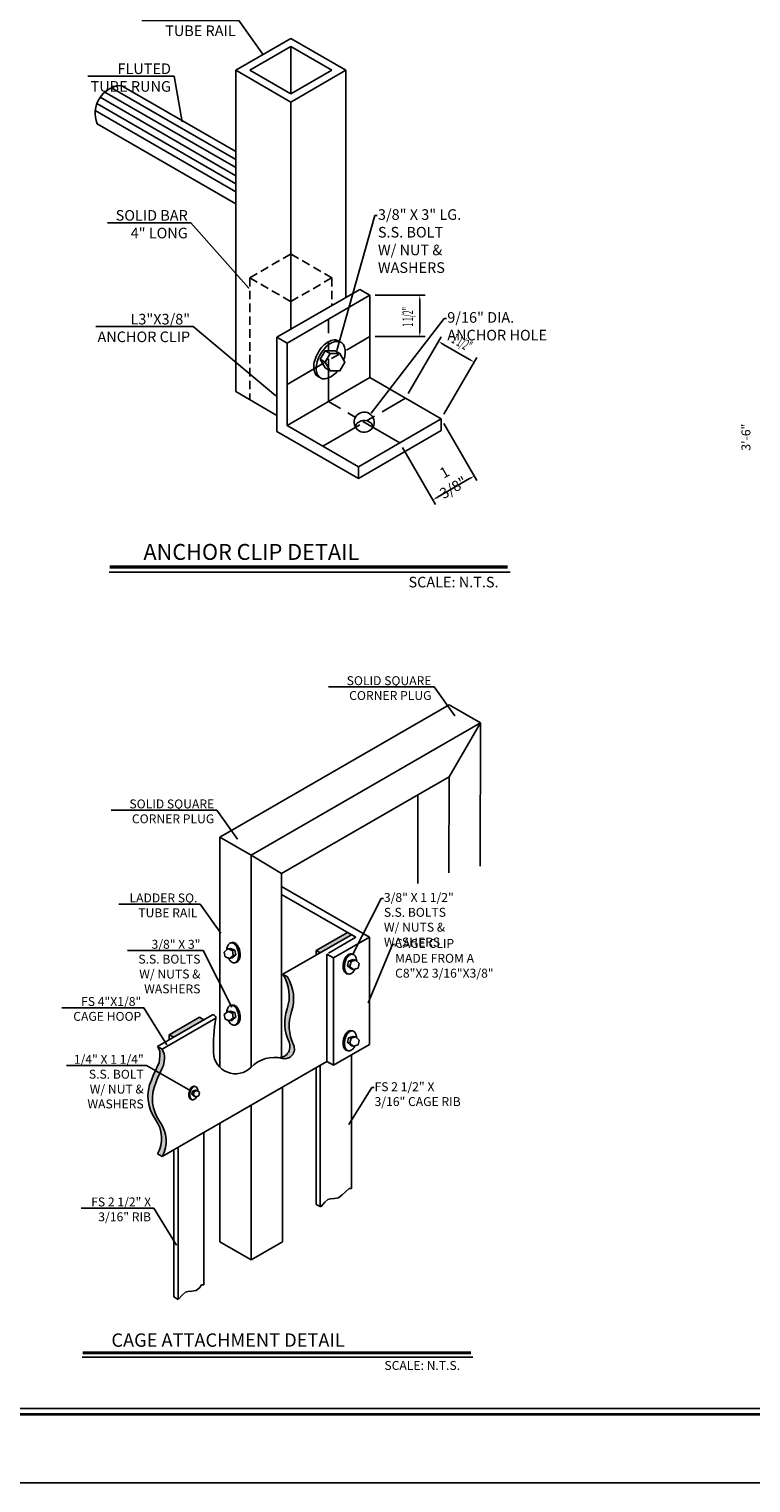
# Model space of a CAD drawing. Extents: x 0 to 576, y 0 to 384.
# Drawn here: x 262 to 388, y 0 to 254 of the extents above; entities that cross this region are included whole.
import ezdxf
from ezdxf import colors
from ezdxf.entities.mleader import LeaderData, LeaderLine
from ezdxf.enums import TextEntityAlignment as Align
from ezdxf.math import Vec2, Vec3

# ---------------------------------------------------------------- set-up
doc = ezdxf.new("R2010")
doc.units = 0
doc.header["$LTSCALE"] = 6
doc.header["$MEASUREMENT"] = 0
doc.linetypes.add('CENTER', pattern=[2, 1.25, -0.25, 0.25, -0.25])
doc.linetypes.add('HIDDEN', pattern=[0.375, 0.25, -0.125])
doc.layers.get('0').update_dxf_attribs({"linetype": 'CONTINUOUS'})
for name, color, linetype in [('BOLTS', 1, 'CONTINUOUS'), ('BORDER', 4, 'CONTINUOUS'), ('DIM', 1, 'CONTINUOUS'), ('HATCH', 252, 'CONTINUOUS'), ('NOTE', 5, 'CONTINUOUS'), ('TUBE', 7, 'CONTINUOUS')]:
    doc.layers.add(name, color=color, linetype=linetype)
doc.styles.add('ROMAND', font='ROMAND.shx', dxfattribs={"width": 0.75})
doc.styles.add('ROMANT', font='ROMANT')
doc.styles.get("Standard").update_dxf_attribs({"font": 'TXT.shx', "width": 0.6})

msp = doc.modelspace()

# ---------------------------------------------------------------- hatches: boundary and pattern name
at = {"layer": 'HATCH', "linetype": 'Continuous'}
h = msp.add_hatch(color=256, dxfattribs=at)
h.dxf.hatch_style = 1
h.paths.add_polyline_path([(318.45168, 95.91608), (317.76732, 96.3112), (312.29239, 93.15025), (312.97675, 92.75513)])
h = msp.add_hatch(color=256, dxfattribs=at)
h.dxf.hatch_style = 1
h.paths.add_polyline_path([(307.24381, 88.53272), (306.46682, 88.99662, -0.225346115), (307.2014, 82.92815, 0.193165559), (307.54306, 77.1248, -0.53176018), (305.74151, 74.39005, -0.027370656), (306.35551, 74.27129, 0.632896863), (308.32004, 76.6609, -0.193165559), (307.97838, 82.46426, 0.225346115)])
h = msp.add_hatch(color=256, dxfattribs=at)
h.dxf.hatch_style = 1
h.paths.add_polyline_path([(292.62467, 81.00485), (291.83444, 81.4611), (286.56756, 78.42026), (287.3578, 77.96402)])
h = msp.add_hatch(color=256, dxfattribs=at)
h.dxf.hatch_style = 1
h.paths.add_polyline_path([(285.31264, 72.54182), (285.57117, 73.05906), (285.71889, 74.20437), (285.71889, 74.68466), (285.68196, 75.09106), (285.31959, 75.87477), (284.52935, 76.33101), (284.89172, 75.54731), (284.92866, 75.14091), (284.92866, 74.66061), (284.78093, 73.5153), (284.5224, 72.99807), (284.26388, 72.36999), (283.74683, 71.29857), (283.45138, 70.48577, 0.270484968), (284.15612, 63.58932, -0.292073448), (284.52935, 57.5603), (285.31959, 57.10405, 0.292073448), (284.94636, 63.13307, -0.270484968), (284.24161, 70.02953), (284.53707, 70.84233), (285.05412, 71.91375)])

# ---------------------------------------------------------------- linework, layer by layer
msp.add_line((576.00168, 0), (0.00168, 0))
at = {"layer": 'BOLTS'}
for p, q in [((313.86911, 198.08079), (313.00622, 196.5862)), ((313.00622, 196.5862), (313.86911, 195.09161)), ((313.86911, 196.088), (313.00622, 196.5862)), ((315.59491, 198.08079), (313.86911, 198.08079)), ((314.73201, 197.58259), (313.86911, 198.08079)), ((316.45781, 197.58259), (315.59491, 198.08079)), ((314.73201, 194.59342), (313.86911, 195.09161))]:
    msp.add_line(p, q, dxfattribs=at)
for points in [[(316.40734, 199.66785, 0.049525852), (316.20755, 199.81126, 0.15685122), (315.46264, 199.97192, 0.106617054), (314.40918, 199.63311, 0.072341084), (313.48038, 198.90024, 0.058751868), (312.61081, 197.73468, 0.058751868)], [(317.10992, 196.45311, 0.01253675), (317.20606, 196.74922, 0.072341084), (317.37634, 197.92002, 0.106617054), (317.14303, 199.00175, 0.15685122), (316.63143, 199.56653, 0.15685122), (315.88652, 199.7272, 0.106617054), (314.83306, 199.38839, 0.072341084), (313.90426, 198.65551, 0.058751868), (313.03469, 197.48995, 0.058751868)], [(312.61081, 197.73468, 0.058751868), (312.03618, 196.39883, 0.072341084), (311.8659, 195.22802, 0.106617054), (312.09921, 194.14629, 0.15685122), (312.61081, 193.58151, 0.049525852), (312.8349, 193.4802, 0.106617054)], [(313.03469, 197.48995, 0.058751868), (312.46007, 196.1541, 0.072341084), (312.28978, 194.98329, 0.106617054), (312.52309, 193.90156, 0.15685122), (313.03469, 193.33679, 0.15685122), (313.7796, 193.17612, 0.106617054), (314.83306, 193.51493, 0.072341084), (315.76187, 194.2478, 0.018536299), (316.06577, 194.59342, 0.058751868)]]:
    msp.add_lwpolyline(points, format="xyb", dxfattribs=at)
msp.add_lwpolyline([(314.73201, 197.58259), (313.86911, 196.088), (314.73201, 194.59342), (316.45781, 194.59342), (317.32071, 196.088), (316.45781, 197.58259)], close=True, dxfattribs=at)
msp.add_ellipse((320.69258, 185.58492), major_axis=(-0.88065, -1.52533), ratio=1, dxfattribs=at)
msp.add_ellipse((320.69258, 184.12495), major_axis=(-0.88065, -1.52533), ratio=1, start_param=2.521739798, end_param=4.80864306, dxfattribs=at)
at = {"layer": 'BORDER'}
msp.add_line((30.00168, 13), (562.00168, 13), dxfattribs=at)
at = {"layer": 'BORDER', "color": 6, "const_width": 0.5}
msp.add_lwpolyline([(29.00168, 12), (563.00168, 12), (563.00168, 371), (29.00168, 371, 0.414213562), (13.00168, 355), (13.00168, 28, 0.414213562)], format="xyb", close=True, dxfattribs=at)
at = {"layer": 'DIM', "linetype": 'HIDDEN'}
for p, q in [((300.65142, 210.849), (307.84873, 215.00437)), ((315.04604, 210.849), (307.84873, 215.00437)), ((300.65142, 210.849), (307.84873, 206.69363)), ((300.65142, 210.849), (300.65142, 189.53208)), ((307.84873, 206.69363), (315.04604, 210.849)), ((315.04604, 210.849), (315.04604, 206.00566))]:
    msp.add_line(p, q, dxfattribs=at)
at = {"layer": 'DIM'}
for p, q in [((322.63833, 207.79414), (331.35286, 207.79414)), ((330.42495, 201.51486), (330.42495, 206.86623)), ((322.63833, 200.58695), (331.35286, 200.58695)), ((328.41599, 190.57976), (334.1537, 200.51776)), ((339.12776, 196.57453), (334.49334, 199.25021)), ((334.6576, 186.97616), (340.39531, 196.91417)), ((334.6576, 185.36897), (340.43124, 175.36874)), ((327.39815, 181.17773), (333.17178, 171.1775)), ((333.51142, 172.44504), (339.16369, 175.70838))]:
    msp.add_line(p, q, dxfattribs=at)
at = {"layer": 'DIM', "linetype": 'CENTER'}
for p, q in [((314.45097, 189.18851), (314.45097, 203.6029)), ((307.19152, 192.20446), (321.71042, 200.58695)), ((313.43313, 181.39367), (327.95203, 189.77616)), ((326.93419, 181.98132), (314.45097, 189.18851))]:
    msp.add_line(p, q, dxfattribs=at)
at = {"layer": 'DIM'}
for points in [[(330.2703, 206.86623), (330.5796, 206.86623), (330.42495, 207.79414)], [(330.2703, 201.51486), (330.5796, 201.51486), (330.42495, 200.58695)], [(334.57066, 199.38415), (334.41601, 199.11628), (333.68974, 199.71417)], [(339.20509, 196.70846), (339.05043, 196.44059), (339.93135, 196.11057)], [(339.08636, 175.84231), (339.24101, 175.57445), (339.96728, 176.17234)], [(333.4341, 172.57898), (333.58875, 172.31111), (332.70783, 171.98109)]]:
    msp.add_solid(points, dxfattribs=at)
at = {"layer": 'NOTE'}
for p, q in [((276.02467, 159.33287), (346.25094, 159.33287)), ((271.325, 22.00014), (339.74817, 22.00014))]:
    msp.add_line(p, q, dxfattribs=at)
for points, const_width in [([(276.10758, 160.24411), (345.83641, 160.24411)], 0.61861), ([(271.39469, 22.76615), (339.39971, 22.76615)], 0.52001)]:
    msp.add_lwpolyline(points, dxfattribs=dict(at, const_width=const_width))
at = {"layer": 'TUBE'}
for p, q in [((298.21089, 247.17107), (307.84873, 252.73548)), ((307.84873, 252.73548), (317.48657, 247.17107)), ((300.65142, 247.17107), (307.84873, 251.32644)), ((307.84873, 251.32644), (307.84873, 243.01571)), ((315.04604, 247.17107), (307.84873, 251.32644)), ((298.21089, 247.17107), (298.21089, 190.94112)), ((298.21089, 247.17107), (307.84873, 241.60666)), ((300.65142, 247.17107), (307.84873, 243.01571)), ((307.84873, 243.01571), (315.04604, 247.17107)), ((307.84873, 241.60666), (317.48657, 247.17107)), ((317.48657, 247.17107), (317.48657, 207.4147)), ((278.15895, 244.52132), (298.21089, 232.94433)), ((307.84873, 241.60666), (307.84873, 201.85029)), ((273.928, 237.81651), (298.21089, 223.79678)), ((305.4082, 200.44125), (319.9271, 208.82374)), ((319.9271, 208.82374), (321.71042, 207.79414)), ((321.71042, 207.79414), (307.19152, 199.41165)), ((321.71042, 207.79414), (321.71042, 193.37976)), ((305.4082, 200.44125), (305.4082, 183.96767)), ((305.4082, 200.44125), (307.19152, 199.41165)), ((307.19152, 199.41165), (307.19152, 184.99727)), ((321.71042, 193.37976), (307.19152, 184.99727)), ((334.19364, 186.17257), (321.71042, 193.37976)), ((298.21089, 190.94112), (305.4082, 186.78575)), ((319.67474, 177.79008), (334.19364, 186.17257)), ((334.19364, 184.11337), (334.19364, 186.17257)), ((305.4082, 183.96767), (319.67474, 175.73088)), ((319.67474, 177.79008), (307.19152, 184.99727)), ((334.19364, 184.11337), (319.67474, 175.73088)), ((319.67474, 175.73088), (319.67474, 177.79008)), ((295.44255, 112.99143), (335.56428, 136.15572)), ((335.56428, 136.15572), (341.03921, 132.99477)), ((300.91748, 109.83047), (341.03921, 132.99477)), ((335.56428, 123.52903), (341.03921, 132.99477)), ((341.03921, 132.99477), (341.02, 107.91516)), ((306.24482, 106.60143), (335.56428, 123.52903)), ((335.56428, 123.52903), (335.54507, 106.74663)), ((330.08935, 120.36808), (330.07014, 104.89678)), ((295.44255, 112.99143), (295.42334, 72.72391)), ((295.44255, 112.99143), (300.91748, 109.83047)), ((300.91748, 109.83047), (300.89827, 72.74452)), ((306.24482, 106.60143), (300.91748, 109.83047)), ((306.24482, 106.60143), (306.22561, 74.45572)), ((306.22561, 104.34354), (321.61264, 95.45984)), ((306.22561, 102.97481), (319.24192, 95.45984)), ((318.45168, 95.91608), (306.46682, 88.99662)), ((312.29239, 93.15025), (317.76732, 96.3112)), ((319.24192, 95.45984), (314.43907, 92.68691)), ((315.34747, 91.84264), (321.61264, 95.45984)), ((317.76732, 96.3112), (319.24192, 95.45984)), ((321.61264, 95.45984), (321.61264, 76.68912)), ((312.29239, 93.15025), (312.29239, 92.36001)), ((312.97675, 92.75513), (312.29239, 93.15025)), ((315.34747, 91.84264), (314.16211, 92.52701)), ((314.16211, 92.52701), (314.16211, 73.75629)), ((315.34747, 91.84264), (315.34747, 73.07193)), ((307.24381, 88.53272), (306.46682, 88.99662)), ((294.12916, 81.87347), (284.52935, 76.33101)), ((291.83444, 81.4611), (286.56756, 78.42026)), ((291.83444, 81.4611), (292.62467, 81.00485)), ((294.71038, 81.29654), (285.31959, 75.87477)), ((284.89172, 75.54731), (284.52935, 76.33101)), ((284.52935, 76.33101), (285.31959, 75.87477)), ((286.56756, 78.42026), (287.3578, 77.96402)), ((286.56756, 78.42026), (286.56756, 77.50778)), ((321.61264, 76.68912), (315.34747, 73.07193)), ((284.78093, 73.5153), (284.92866, 74.66061)), ((284.92866, 75.14091), (284.89172, 75.54731)), ((284.92866, 74.66061), (284.92866, 75.14091)), ((285.68196, 75.09106), (285.31959, 75.87477)), ((285.57117, 73.05906), (285.71889, 74.20437)), ((285.71889, 74.68466), (285.68196, 75.09106)), ((285.71889, 74.20437), (285.71889, 74.68466)), ((318.45168, 74.86415), (318.45168, 51.50498)), ((283.74683, 71.29857), (283.45138, 70.48577)), ((283.74683, 71.29857), (284.26388, 72.36999)), ((284.26388, 72.36999), (284.5224, 72.99807)), ((284.5224, 72.99807), (284.78093, 73.5153)), ((284.53707, 70.84233), (285.05412, 71.91375)), ((285.05412, 71.91375), (285.31264, 72.54182)), ((285.31264, 72.54182), (285.57117, 73.05906)), ((314.16211, 73.75629), (285.31959, 57.10405)), ((312.29239, 72.67681), (312.29239, 48.73914)), ((312.97675, 73.07193), (312.97675, 48.34403)), ((315.34747, 73.07193), (314.16211, 73.75629)), ((284.53707, 70.84233), (284.24161, 70.02953)), ((306.3732, 69.25936), (306.3732, 42.18114)), ((300.89827, 66.09841), (300.89827, 39.02019)), ((292.62467, 61.32165), (292.62467, 34.66444)), ((295.42334, 62.93746), (295.42334, 42.18114)), ((288.14804, 58.73706), (288.14804, 32.07985)), ((285.31959, 57.10405), (284.52935, 57.5603)), ((287.3578, 58.28082), (287.3578, 32.53609)), ((316.83929, 50.38124), (318.03917, 51.49717)), ((318.03917, 51.49717), (318.45168, 51.50498)), ((312.29239, 48.73914), (313.08262, 48.2829)), ((313.08262, 48.2829), (313.83297, 49.11681)), ((313.83297, 49.11681), (314.34541, 49.59524)), ((314.34541, 49.59524), (314.78953, 49.69777)), ((314.78953, 49.69777), (315.47278, 49.76611)), ((315.47278, 49.76611), (316.22436, 49.86863)), ((316.22436, 49.86863), (316.83929, 50.38124)), ((300.89827, 39.02019), (295.42334, 42.18114)), ((300.89827, 39.02019), (306.3732, 42.18114)), ((288.89839, 32.91376), (289.41083, 33.39219)), ((289.41083, 33.39219), (289.85494, 33.49472)), ((289.85494, 33.49472), (290.53819, 33.56306)), ((290.53819, 33.56306), (291.28977, 33.66558)), ((291.28977, 33.66558), (291.9047, 34.17819)), ((291.9047, 34.17819), (292.21216, 34.65663)), ((292.21216, 34.65663), (292.62467, 34.66444)), ((287.3578, 32.53609), (288.14804, 32.07985)), ((288.14804, 32.07985), (288.89839, 32.91376))]:
    msp.add_line(p, q, dxfattribs=at)
at = {"layer": 'TUBE', "color": 3}
for p, q in [((274.45766, 242.43114), (298.21089, 228.7172)), ((275.29547, 243.35647), (298.21089, 230.12625)), ((276.45689, 244.09497), (298.21089, 231.53529)), ((273.60241, 240.10684), (298.21089, 225.89912)), ((273.89032, 241.34965), (298.21089, 227.30816))]:
    msp.add_line(p, q, dxfattribs=at)
at = {"layer": 'TUBE', "color": 1}
for p, q in [((296.84258, 93.42418), (297.27208, 93.5019)), ((297.13975, 91.78189), (297.56925, 91.85961)), ((297.27208, 93.5019), (298.0575, 93.22001)), ((298.20609, 92.39886), (297.56925, 91.85961)), ((297.628, 93.14229), (298.0575, 93.22001)), ((297.77659, 92.32114), (298.20609, 92.39886)), ((298.0575, 93.22001), (298.20609, 92.39886)), ((317.78632, 90.49646), (317.9721, 91.31)), ((318.21184, 90.39929), (317.78632, 90.49646)), ((318.39797, 89.9288), (317.78632, 90.49646)), ((317.9721, 91.31), (318.76953, 91.55588)), ((318.39762, 91.21283), (317.9721, 91.31)), ((318.8235, 89.83163), (318.39797, 89.9288)), ((319.19505, 91.45871), (318.76953, 91.55588)), ((296.84258, 82.48765), (297.27208, 82.56537)), ((297.27208, 82.56537), (298.0575, 82.28348)), ((298.20609, 81.46233), (297.56925, 80.92308)), ((297.628, 82.20576), (298.0575, 82.28348)), ((297.77659, 81.38461), (298.20609, 81.46233)), ((298.0575, 82.28348), (298.20609, 81.46233)), ((297.13975, 80.84536), (297.56925, 80.92308)), ((317.78632, 77.07045), (317.9721, 77.88398)), ((318.39797, 76.50279), (317.78632, 77.07045)), ((318.21184, 76.97327), (317.78632, 77.07045)), ((317.9721, 77.88398), (318.76953, 78.12986)), ((318.39762, 77.78681), (317.9721, 77.88398)), ((318.8235, 76.40562), (318.39797, 76.50279)), ((319.19505, 78.03269), (318.76953, 78.12986)), ((290.64047, 68.56334), (291.17209, 68.72726)), ((291.45577, 68.66248), (291.17209, 68.72726)), ((290.51662, 68.02098), (290.64047, 68.56334)), ((290.92439, 67.64254), (290.51662, 68.02098)), ((290.8003, 67.9562), (290.51662, 68.02098)), ((290.92415, 68.49856), (290.64047, 68.56334)), ((291.20807, 67.57776), (290.92439, 67.64254))]:
    msp.add_line(p, q, dxfattribs=at)
for points in [[(296.8948, 91.8698, 0.068886606), (297.19185, 91.40128, 0.106617054), (297.62352, 91.06918, 0.15685122), (297.9953, 91.01976, 0.15685122), (298.32619, 91.19633, 0.106617054), (298.61412, 91.65863, 0.072341084), (298.72989, 92.2293, 0.058751868), (298.6858, 92.94365, 0.058751868), (298.47677, 93.62816, 0.072341084), (298.16836, 94.12207, 0.106617054), (297.73669, 94.45416, 0.15685122), (297.36491, 94.50359, 0.15685122), (297.03402, 94.32702, 0.106617054), (296.7461, 93.86471, 0.078743646), (296.62811, 93.24258, 0.058751868)], [(298.1117, 91.05298, 0.049525852), (298.23235, 91.06265, 0.15685122), (298.56324, 91.23922, 0.106617054), (298.85116, 91.70153, 0.072341084), (298.96694, 92.2722, 0.058751868), (298.92285, 92.98655, 0.058751868), (298.71382, 93.67105, 0.072341084), (298.40541, 94.16496, 0.106617054), (297.97374, 94.49706, 0.15685122), (297.60196, 94.54648, 0.049525852), (297.48556, 94.51326, 0.106617054)], [(318.58738, 92.51072, 0.049525852), (318.47262, 92.5492, 0.15685122), (318.09898, 92.51674, 0.106617054), (317.65265, 92.20462, 0.072341084), (317.32209, 91.72524, 0.058751868), (317.08215, 91.05096, 0.058751868), (317.00561, 90.33935, 0.072341084), (317.09531, 89.76401, 0.106617054), (317.36191, 89.28909, 0.15685122), (317.68442, 89.09765, 0.049525852), (317.80451, 89.08249, 0.106617054)], [(319.38581, 91.28167, 0.068886606), (319.29658, 91.82921, 0.106617054), (319.02998, 92.30413, 0.15685122), (318.70747, 92.49557, 0.15685122), (318.33382, 92.46311, 0.106617054), (317.8875, 92.15099, 0.072341084), (317.55694, 91.67161, 0.058751868), (317.31699, 90.99733, 0.058751868), (317.24046, 90.28572, 0.072341084), (317.33016, 89.71038, 0.106617054), (317.59676, 89.23546, 0.15685122), (317.91927, 89.04402, 0.15685122), (318.29292, 89.07648, 0.106617054), (318.73925, 89.3886, 0.078743646), (319.09204, 89.91443, 0.058751868)], [(296.8948, 80.93327, 0.068886606), (297.19185, 80.46475, 0.106617054), (297.62352, 80.13265, 0.15685122), (297.9953, 80.08323, 0.15685122), (298.32619, 80.2598, 0.106617054), (298.61412, 80.7221, 0.072341084), (298.72989, 81.29277, 0.058751868), (298.6858, 82.00712, 0.058751868), (298.47677, 82.69163, 0.072341084), (298.16836, 83.18554, 0.106617054), (297.73669, 83.51763, 0.15685122), (297.36491, 83.56706, 0.15685122), (297.03402, 83.39049, 0.106617054), (296.7461, 82.92818, 0.078743646), (296.62811, 82.30605, 0.058751868)], [(298.1117, 80.11645, 0.049525852), (298.23235, 80.12612, 0.15685122), (298.56324, 80.30269, 0.106617054), (298.85116, 80.765, 0.072341084), (298.96694, 81.33567, 0.058751868), (298.92285, 82.05002, 0.058751868), (298.71382, 82.73452, 0.072341084), (298.40541, 83.22843, 0.106617054), (297.97374, 83.56053, 0.15685122), (297.60196, 83.60995, 0.049525852), (297.48556, 83.57673, 0.106617054)], [(318.58738, 79.08471, 0.049525852), (318.47262, 79.12318, 0.15685122), (318.09898, 79.09072, 0.106617054), (317.65265, 78.7786, 0.072341084), (317.32209, 78.29923, 0.058751868), (317.08215, 77.62494, 0.058751868), (317.00561, 76.91334, 0.072341084), (317.09531, 76.33799, 0.106617054), (317.36191, 75.86307, 0.15685122), (317.68442, 75.67164, 0.049525852), (317.80451, 75.65648, 0.106617054)], [(319.38581, 77.85566, 0.068886606), (319.29658, 78.4032, 0.106617054), (319.02998, 78.87812, 0.15685122), (318.70747, 79.06955, 0.15685122), (318.33382, 79.03709, 0.106617054), (317.8875, 78.72497, 0.072341084), (317.55694, 78.2456, 0.058751868), (317.31699, 77.57131, 0.058751868), (317.24046, 76.85971, 0.072341084), (317.33016, 76.28436, 0.106617054), (317.59676, 75.80944, 0.15685122), (317.91927, 75.61801, 0.15685122), (318.29292, 75.65047, 0.106617054), (318.73925, 75.96258, 0.078743646), (319.09204, 76.48842, 0.058751868)], [(291.05066, 69.36382, 0.049525852), (290.97415, 69.38947, 0.15685122), (290.72505, 69.36783, 0.106617054), (290.4275, 69.15975, 0.072341084), (290.20713, 68.84017, 0.058751868), (290.04717, 68.39064, 0.058751868), (289.99614, 67.91624, 0.072341084), (290.05594, 67.53268, 0.106617054), (290.23368, 67.21606, 0.15685122), (290.44869, 67.08844, 0.049525852), (290.52874, 67.07834, 0.106617054)], [(291.58294, 68.54446, 0.068886606), (291.52346, 68.90948, 0.106617054), (291.34572, 69.22609, 0.15685122), (291.13071, 69.35372, 0.15685122), (290.88162, 69.33208, 0.106617054), (290.58407, 69.124, 0.072341084), (290.3637, 68.80442, 0.058751868), (290.20373, 68.35489, 0.058751868), (290.15271, 67.88049, 0.072341084), (290.21251, 67.49692, 0.106617054), (290.39024, 67.18031, 0.15685122), (290.60525, 67.05269, 0.15685122), (290.85435, 67.07433, 0.106617054), (291.1519, 67.28241, 0.078743646), (291.3871, 67.63296, 0.058751868)]]:
    msp.add_lwpolyline(points, format="xyb", dxfattribs=at)
for points in [[(296.35432, 92.06379), (297.13975, 91.78189), (297.77659, 92.32114), (297.628, 93.14229), (296.84258, 93.42418), (296.20574, 92.88493)], [(319.80671, 90.89105), (319.19505, 91.45871), (318.39762, 91.21283), (318.21184, 90.39929), (318.8235, 89.83163), (319.62093, 90.07751)], [(296.35432, 81.12726), (297.13975, 80.84536), (297.77659, 81.38461), (297.628, 82.20576), (296.84258, 82.48765), (296.20574, 81.9484)], [(319.80671, 77.46503), (319.19505, 78.03269), (318.39762, 77.78681), (318.21184, 76.97327), (318.8235, 76.40562), (319.62093, 76.65149)], [(291.86354, 68.28404), (291.45577, 68.66248), (290.92415, 68.49856), (290.8003, 67.9562), (291.20807, 67.57776), (291.73969, 67.74168)]]:
    msp.add_lwpolyline(points, close=True, dxfattribs=at)
at = {"layer": 'TUBE'}
for centre, radius, start, end in [((278.47931, 239.63183), 4.89998, 93.7486447, 201.7449047), ((300.4436, 85.18883), 7.1259, 341.5034393, 32.300469), ((301.22059, 84.72493), 7.1259, 341.5034393, 32.300469), ((294.21621, 81.37993), 0.50115, 350.4220841, 139.9972593), ((314.60283, 80.45216), 7.8046, 161.5034393, 205.2351141), ((315.37982, 79.98826), 7.8046, 161.5034393, 205.2351141), ((324.15034, 76.32882), 29.85615, 170.4220841, 181.9835776), ((305.72014, 76.3649), 1.97496, 263.2030159, 22.6291578), ((306.77195, 75.93126), 1.71142, 255.9167488, 25.2351141), ((298.15063, 75.42835), 3.84086, 181.9835776, 315.4757716), ((304.96453, 68.72669), 5.71641, 75.9167488, 135.4757716), ((289.71156, 67.64126), 6.87613, 155.5638568, 216.105739), ((290.5018, 67.18502), 6.87613, 155.5638568, 216.105739), ((279.62243, 60.2826), 5.61148, 330.9790111, 36.105739), ((280.41267, 59.82635), 5.61148, 330.9790111, 36.105739)]:
    msp.add_arc(centre, radius, start, end, dxfattribs=at)

# ---------------------------------------------------------------- texts
at = {"layer": 'DIM', "width": 0.5}
for rotation, p in [(90, (329.25989, 202.27993)), (330, (335.84859, 199.6077))]:
    msp.add_text('1 1/2"', height=1.85582, rotation=rotation, dxfattribs=at).set_placement(p)
at = {"layer": 'DIM', "insert": (387.5394, 182.96811), "char_height": 1.569093, "attachment_point": 5, "rotation": 90, "style": 'ROMAND'}
msp.add_mtext('\\A1;3\'-6"', dxfattribs=at)
at = {"layer": 'DIM', "insert": (335.52563, 175.483), "char_height": 1.85582, "attachment_point": 5, "rotation": 30}
msp.add_mtext('\\A1;1 3/8"', dxfattribs=at)
at = {"layer": 'NOTE', "style": 'ROMANT'}
for s, height, p in [('ANCHOR CLIP DETAIL', 2.7837302, (300.93815, 162.52785)), ('SCALE: N.T.S.', 1.8558202, (336.34355, 157.37134)), ('CAGE ATTACHMENT DETAIL', 2.340043, (296.86058, 24.68589)), ('SCALE: N.T.S.', 1.5600287, (330.86397, 20.35125))]:
    msp.add_text(s, height=height, dxfattribs=at).set_placement(p, align=Align.MIDDLE)

# ---------------------------------------------------------------- leaders
at = {"layer": 'NOTE'}
ml = msp.add_multileader_mtext('Standard', dxfattribs=at)
ml.set_content('\\A1;LADDER SQ. TUBE RAIL', color=256)
ml.set_leader_properties()
ml.build(insert=Vec2(0, 0))
ml.multileader.update_dxf_attribs({"text_right_attachment_type": 6, "dogleg_length": 0.36, "arrow_head_size": 0.2227})
ctx = ml.context
ctx.base_point, ctx.char_height, ctx.arrow_head_size, ctx.landing_gap_size, ctx.plane_origin = Vec3(277.28528, 257.1664), 1.8558202, 0.2227, 0.11135, Vec3(303.17074, 249.64972)
ctx.right_attachment, ctx.text_align_type = 6, 2
notes = []
notes.append((ctx, [(0, (1, 1, 0), (298.73856, 255.86732), (-1, 0), 0.4454, [(0, [(303.17074, 249.64972)], 0, [])])]))
ctx.mtext.insert, ctx.mtext.alignment, ctx.mtext.flow_direction = Vec3(298.18182, 258.09431), 3, 5
ml = msp.add_multileader_mtext('Standard', dxfattribs=at)
ml.set_content('\\A1;FLUTED TUBE RUNG', color=256)
ml.set_leader_properties()
ml.build(insert=Vec2(0, 0))
ml.multileader.update_dxf_attribs({"text_right_attachment_type": 6, "dogleg_length": 0.36, "arrow_head_size": 0.2227})
ctx = ml.context
ctx.base_point, ctx.char_height, ctx.arrow_head_size, ctx.landing_gap_size, ctx.plane_origin = Vec3(269.30386, 247.43196), 1.8558202, 0.2227, 0.11135, Vec3(289.99344, 241.69289)
ctx.right_attachment, ctx.text_align_type = 6, 2
notes.append((ctx, [(0, (1, 1, 0), (287.41666, 246.13288), (-1, 0), 0.4454, [(0, [(288.86755, 237.94305)], 0, [])])]))
ctx.mtext.insert, ctx.mtext.alignment, ctx.mtext.flow_direction = Vec3(286.85992, 248.35987), 3, 5
ml = msp.add_multileader_mtext('Standard', dxfattribs=at)
ml.set_content('\\A1;SOLID BAR 4" LONG', color=256)
ml.set_leader_properties()
ml.build(insert=Vec2(0, 0))
ml.multileader.update_dxf_attribs({"text_right_attachment_type": 6, "dogleg_length": 0.36, "arrow_head_size": 0.2227})
ctx = ml.context
ctx.base_point, ctx.char_height, ctx.arrow_head_size, ctx.landing_gap_size, ctx.plane_origin = Vec3(271.88303, 221.77475), 1.8558202, 0.2227, 0.11135, Vec3(300.65142, 208.84567)
ctx.right_attachment, ctx.text_align_type = 6, 2
notes.append((ctx, [(0, (1, 1, 0), (290.367, 220.47568), (-1, 0), 0.4454, [(0, [(300.65142, 208.84567)], 0, [])])]))
ctx.mtext.insert, ctx.mtext.alignment, ctx.mtext.flow_direction = Vec3(289.81025, 222.70266), 3, 5
ml = msp.add_multileader_mtext('Standard', dxfattribs=at)
ml.set_content('\\A1;3/8" X 3" LG. S.S. BOLT\\PW/ NUT & WASHERS', color=256)
ml.set_leader_properties()
ml.build(insert=Vec2(0, 0))
ml.multileader.update_dxf_attribs({"text_right_attachment_type": 6, "dogleg_length": 0.36, "arrow_head_size": 0.2227})
ctx = ml.context
ctx.base_point, ctx.char_height, ctx.arrow_head_size, ctx.landing_gap_size, ctx.plane_origin = Vec3(322.99198, 221.73198), 1.8558202, 0.2227, 0.11135, Vec3(315.83939, 197.93964)
ctx.right_attachment = 6
notes.append((ctx, [(0, (1, 1, 0), (322.54658, 221.73198), (1, 0), 0.4454, [(0, [(315.83939, 197.93964)], 0, [])])]))
ctx.mtext.insert, ctx.mtext.flow_direction = Vec3(323.10333, 222.84548), 5
ml = msp.add_multileader_mtext('Standard', dxfattribs=at)
ml.set_content('\\A1;L3"X3/8" ANCHOR CLIP', color=256)
ml.set_leader_properties()
ml.build(insert=Vec2(0, 0))
ml.multileader.update_dxf_attribs({"text_right_attachment_type": 6, "dogleg_length": 0.36, "arrow_head_size": 0.2227})
ctx = ml.context
ctx.base_point, ctx.char_height, ctx.arrow_head_size, ctx.landing_gap_size, ctx.plane_origin = Vec3(269.32213, 203.61562), 1.8558202, 0.2227, 0.11135, Vec3(305.4082, 190.07443)
ctx.right_attachment, ctx.text_align_type = 6, 2
notes.append((ctx, [(0, (1, 1, 0), (290.77541, 202.31654), (-1, 0), 0.4454, [(0, [(305.4082, 190.07443)], 0, [])])]))
ctx.mtext.insert, ctx.mtext.alignment, ctx.mtext.flow_direction = Vec3(290.21866, 204.54353), 3, 5
ml = msp.add_multileader_mtext('Standard', dxfattribs=at)
ml.set_content('\\A1;9/16" DIA. ANCHOR HOLE', color=256)
ml.set_leader_properties()
ml.build(insert=Vec2(0, 0))
ml.multileader.update_dxf_attribs({"text_right_attachment_type": 6, "dogleg_length": 0.36, "arrow_head_size": 0.2227})
ctx = ml.context
ctx.base_point, ctx.char_height, ctx.arrow_head_size, ctx.landing_gap_size, ctx.plane_origin = Vec3(335.13622, 203.72844), 1.8558202, 0.2227, 0.11135, Vec3(321.78026, 186.97024)
ctx.right_attachment = 6
notes.append((ctx, [(0, (1, 1, 0), (334.69083, 203.72844), (1, 0), 0.4454, [(0, [(321.78026, 186.97024)], 0, [])])]))
ctx.mtext.insert, ctx.mtext.flow_direction = Vec3(335.24757, 204.84193), 5
ml = msp.add_multileader_mtext('Standard', dxfattribs=at)
ml.set_content('\\A1;SOLID SQUARE CORNER PLUG', color=256)
ml.set_leader_properties()
ml.build(insert=Vec2(0, 0))
ml.multileader.update_dxf_attribs({"text_right_attachment_type": 6, "dogleg_length": 0.36, "arrow_head_size": 0.1872})
ctx = ml.context
ctx.base_point, ctx.char_height, ctx.arrow_head_size, ctx.landing_gap_size, ctx.plane_origin = Vec3(310.54652, 140.36368), 1.5600287, 0.1872, 0.0936, Vec3(336.65507, 148.59698)
ctx.right_attachment, ctx.text_align_type = 6, 2
notes.append((ctx, [(0, (1, 1, 0), (332.94853, 139.27166), (-1, 0), 0.37441, [(0, [(336.67428, 134.04505)], 0, [])])]))
ctx.mtext.insert, ctx.mtext.alignment, ctx.mtext.flow_direction = Vec3(332.48052, 141.14369), 3, 5
ml = msp.add_multileader_mtext('Standard', dxfattribs=at)
ml.set_content('\\A1;SOLID SQUARE CORNER PLUG', color=256)
ml.set_leader_properties()
ml.build(insert=Vec2(0, 0))
ml.multileader.update_dxf_attribs({"text_right_attachment_type": 6, "dogleg_length": 0.36, "arrow_head_size": 0.1872})
ctx = ml.context
ctx.base_point, ctx.char_height, ctx.arrow_head_size, ctx.landing_gap_size, ctx.plane_origin = Vec3(272.50716, 118.79667), 1.5600287, 0.1872, 0.0936, Vec3(298.61571, 127.02997)
ctx.right_attachment, ctx.text_align_type = 6, 2
notes.append((ctx, [(0, (1, 1, 0), (294.90917, 117.70465), (-1, 0), 0.37441, [(0, [(298.63493, 112.47804)], 0, [])])]))
ctx.mtext.insert, ctx.mtext.alignment, ctx.mtext.flow_direction = Vec3(294.44116, 119.57669), 3, 5
ml = msp.add_multileader_mtext('Standard', dxfattribs=at)
ml.set_content('\\A1;LADDER SQ. TUBE RAIL', color=256)
ml.set_leader_properties()
ml.build(insert=Vec2(0, 0))
ml.multileader.update_dxf_attribs({"text_right_attachment_type": 6, "dogleg_length": 0.36, "arrow_head_size": 0.1872})
ctx = ml.context
ctx.base_point, ctx.char_height, ctx.arrow_head_size, ctx.landing_gap_size, ctx.plane_origin = Vec3(273.94377, 102.34836), 1.5600287, 0.1872, 0.0936, Vec3(295.70345, 96.02973)
ctx.right_attachment, ctx.text_align_type = 6, 2
notes.append((ctx, [(0, (1, 1, 0), (291.9777, 101.25634), (-1, 0), 0.37441, [(0, [(295.70345, 96.02973)], 0, [])])]))
ctx.mtext.insert, ctx.mtext.alignment, ctx.mtext.flow_direction = Vec3(291.50969, 103.12837), 3, 5
ml = msp.add_multileader_mtext('Standard', dxfattribs=at)
ml.set_content('\\A1;3/8" X 1 1/2" S.S. BOLTS\\PW/ NUTS & WASHERS', color=256)
ml.set_leader_properties()
ml.build(insert=Vec2(0, 0))
ml.multileader.update_dxf_attribs({"text_right_attachment_type": 6, "dogleg_length": 0.36, "arrow_head_size": 0.1872})
ctx = ml.context
ctx.base_point, ctx.char_height, ctx.arrow_head_size, ctx.landing_gap_size, ctx.plane_origin = Vec3(324.05069, 102.27699), 1.5600287, 0.1872, 0.0936, Vec3(318.56898, 92.21894)
ctx.right_attachment = 6
notes.append((ctx, [(0, (1, 1, 0), (323.67629, 102.27699), (1, 0), 0.37441, [(0, [(318.56898, 92.21894)], 0, [])])]))
ctx.mtext.insert, ctx.mtext.flow_direction = Vec3(324.1443, 103.213), 5
ml = msp.add_multileader_mtext('Standard', dxfattribs=at)
ml.set_content('\\A1;3/8" X 3" S.S. BOLTS\\PW/ NUTS & WASHERS', color=256)
ml.set_leader_properties()
ml.build(insert=Vec2(0, 0))
ml.multileader.update_dxf_attribs({"text_right_attachment_type": 6, "dogleg_length": 0.36, "arrow_head_size": 0.1872})
ctx = ml.context
ctx.base_point, ctx.char_height, ctx.arrow_head_size, ctx.landing_gap_size, ctx.plane_origin = Vec3(275.39787, 94.23845), 1.5600287, 0.1872, 0.0936, Vec3(297.6031, 83.08839)
ctx.right_attachment, ctx.text_align_type = 6, 2
notes.append((ctx, [(0, (1, 1, 0), (292.49578, 93.14643), (-1, 0), 0.37441, [(0, [(297.6031, 83.08839)], 0, [])])]))
ctx.mtext.insert, ctx.mtext.alignment, ctx.mtext.flow_direction = Vec3(292.02778, 95.01847), 3, 5
ml = msp.add_multileader_mtext('Standard', dxfattribs=at)
ml.set_content('\\A1;CAGE CLIP\\PMADE FROM A C8"X2 3/16"X3/8"', color=256)
ml.set_leader_properties()
ml.build(insert=Vec2(0, 0))
ml.multileader.update_dxf_attribs({"text_right_attachment_type": 6, "dogleg_length": 0.36, "arrow_head_size": 0.1872})
ctx = ml.context
ctx.base_point, ctx.char_height, ctx.arrow_head_size, ctx.landing_gap_size, ctx.plane_origin = Vec3(326.01993, 94.2312), 1.5600287, 0.1872, 0.0936, Vec3(321.81973, 78.15118)
ctx.right_attachment = 6
notes.append((ctx, [(0, (1, 1, 0), (325.64553, 94.2312), (1, 0), 0.37441, [(0, [(321.3297, 83.83535)], 0, [])])]))
ctx.mtext.insert, ctx.mtext.flow_direction = Vec3(326.11353, 95.16722), 5
ml = msp.add_multileader_mtext('Standard', dxfattribs=at)
ml.set_content('\\A1;FS 4"X1/8" CAGE HOOP', color=256)
ml.set_leader_properties()
ml.build(insert=Vec2(0, 0))
ml.multileader.update_dxf_attribs({"text_right_attachment_type": 6, "dogleg_length": 0.36, "arrow_head_size": 0.1872})
ctx = ml.context
ctx.base_point, ctx.char_height, ctx.arrow_head_size, ctx.landing_gap_size, ctx.plane_origin = Vec3(264.10018, 84.23049), 1.5600287, 0.1872, 0.0936, Vec3(287.24142, 73.08042)
ctx.right_attachment, ctx.text_align_type = 6, 2
notes.append((ctx, [(0, (1, 1, 0), (282.13411, 83.13847), (-1, 0), 0.37441, [(0, [(286.24258, 76.50216)], 0, [])])]))
ctx.mtext.insert, ctx.mtext.alignment, ctx.mtext.flow_direction = Vec3(281.6661, 85.0105), 3, 5
ml = msp.add_multileader_mtext('Standard', dxfattribs=at)
ml.set_content('\\A1;1/4" X 1 1/4" S.S. BOLT\\PW/ NUT & WASHERS', color=256)
ml.set_leader_properties()
ml.build(insert=Vec2(0, 0))
ml.multileader.update_dxf_attribs({"text_right_attachment_type": 6, "dogleg_length": 0.36, "arrow_head_size": 0.1872})
ctx = ml.context
ctx.base_point, ctx.char_height, ctx.arrow_head_size, ctx.landing_gap_size, ctx.plane_origin = Vec3(263.59223, 74.10784), 1.5600287, 0.1872, 0.0936, Vec3(287.66949, 62.95778)
ctx.right_attachment, ctx.text_align_type = 6, 2
notes.append((ctx, [(0, (1, 1, 0), (282.56218, 73.01582), (-1, 0), 0.37441, [(0, [(290.52331, 68.5181)], 0, [])])]))
ctx.mtext.insert, ctx.mtext.alignment, ctx.mtext.flow_direction = Vec3(282.09417, 74.88785), 3, 5
ml = msp.add_multileader_mtext('Standard', dxfattribs=at)
ml.set_content('\\A1;FS 2 1/2" X 3/16" CAGE RIB', color=256)
ml.set_leader_properties()
ml.build(insert=Vec2(0, 0))
ml.multileader.update_dxf_attribs({"text_right_attachment_type": 6, "dogleg_length": 0.36, "arrow_head_size": 0.1872})
ctx = ml.context
ctx.base_point, ctx.char_height, ctx.arrow_head_size, ctx.landing_gap_size, ctx.plane_origin = Vec3(322.41492, 69.16636), 1.5600287, 0.1872, 0.0936, Vec3(316.93321, 59.10832)
ctx.right_attachment = 6
notes.append((ctx, [(0, (1, 1, 0), (322.04052, 69.16636), (1, 0), 0.37441, [(0, [(317.93204, 62.53006)], 0, [])])]))
ctx.mtext.insert, ctx.mtext.flow_direction = Vec3(322.50853, 70.10238), 5
ml = msp.add_multileader_mtext('Standard', dxfattribs=at)
ml.set_content('\\A1;FS 2 1/2" X 3/16" RIB', color=256)
ml.set_leader_properties()
ml.build(insert=Vec2(0, 0))
ml.multileader.update_dxf_attribs({"text_right_attachment_type": 6, "dogleg_length": 0.36, "arrow_head_size": 0.1872})
ctx = ml.context
ctx.base_point, ctx.char_height, ctx.arrow_head_size, ctx.landing_gap_size, ctx.plane_origin = Vec3(265.50046, 49.15765), 1.5600287, 0.1872, 0.0936, Vec3(288.95371, 38.00759)
ctx.right_attachment, ctx.text_align_type = 6, 2
notes.append((ctx, [(0, (1, 1, 0), (283.8464, 48.06563), (-1, 0), 0.37441, [(0, [(287.95487, 41.42933)], 0, [])])]))
ctx.mtext.insert, ctx.mtext.alignment, ctx.mtext.flow_direction = Vec3(283.37839, 49.93767), 3, 5
for ctx, leaders in notes:
    for number, flags, end, landing, length, lines in leaders:
        leader = LeaderData()
        leader.index, (leader.has_last_leader_line, leader.has_dogleg_vector, leader.attachment_direction) = number, flags
        leader.last_leader_point, leader.dogleg_vector, leader.dogleg_length = Vec3(end), Vec3(landing), length
        for number, points, colour, breaks in lines:
            line = LeaderLine()
            line.index, line.vertices, line.color, line.breaks = number, Vec3.list(points), colors.encode_raw_color(colour), breaks
            leader.lines.append(line)
        ctx.leaders.append(leader)

doc.saveas('drawing.dxf')
